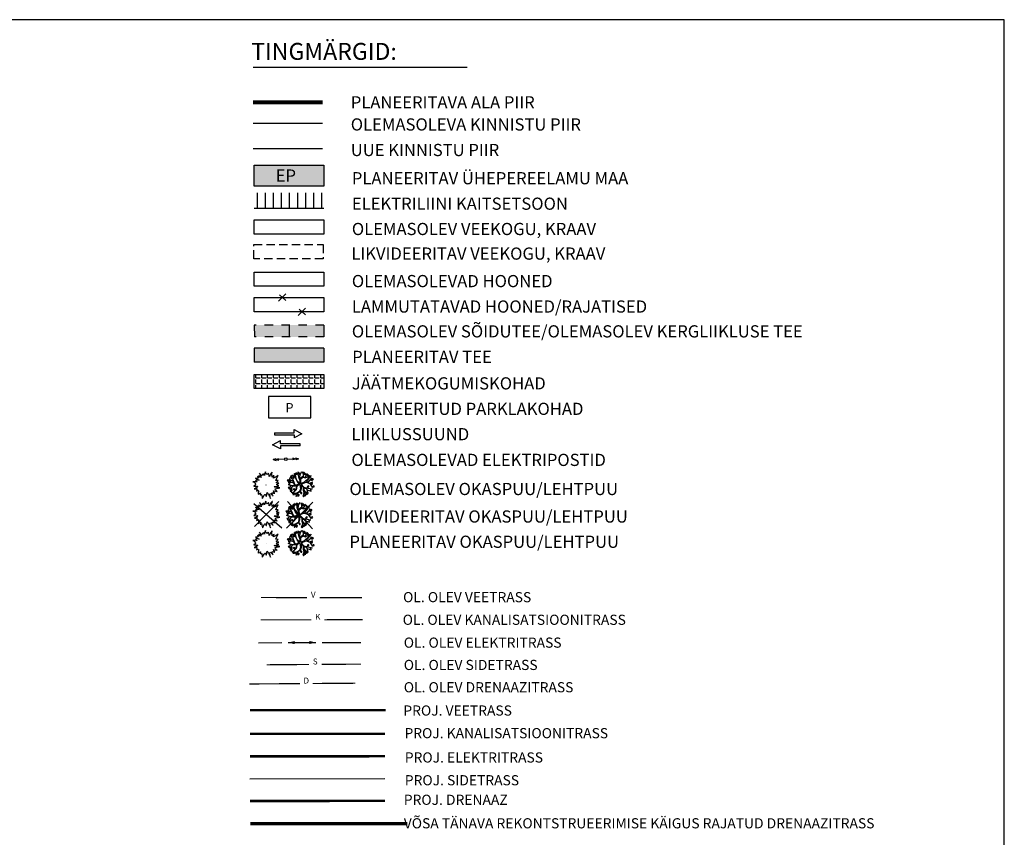
# Model space of a CAD drawing. Extents: x 536030 to 554763, y 6551152 to 6582405.
# Drawn here: x 551275 to 551392, y 6579518 to 6579615 of the extents above; entities that cross this region are included whole.
import ezdxf
from ezdxf.enums import TextEntityAlignment as Align

# ---------------------------------------------------------------- set-up
doc = ezdxf.new("R2010")
doc.units = 0
for name, pattern in [('2_PUNKTIIR_X2', [63.5, 25.4, -12.7, 0, -12.7, 0, -12.7]), ('ASFBET', [2, 1, -1]), ('CENTER', [2, 1.25, -0.25, 0.25, -0.25]), ('DASHDOT', [500.1, 250, -125, 0.1, -125]), ('DASHED', [0.75, 0.5, -0.25])]:
    doc.linetypes.add(name, pattern=pattern)
doc.layers.get('0').update_dxf_attribs({"linetype": 'CONTINUOUS'})
for name, color, linetype in [('-PR_MPKAABEL', 6, 'KAABEL_1'), ('0-DRENAAŽ', 3, 'CONTINUOUS'), ('ARY-JRAAM---', 9, 'CONTINUOUS'), ('ARY-RAAM-A1-100', 7, 'CONTINUOUS'), ('ARY-RAAM-A3-100', 7, 'CONTINUOUS'), ('ASFBET', 7, 'ASFBET'), ('BORDER_MODEL', 7, 'CONTINUOUS'), ('DRENAAZ', 7, 'DRENAAZ'), ('GP-TEED', 7, 'CONTINUOUS'), ('GP-VESI', 5, 'V1_8_RD_KR2'), ('GP_PIIR', 1, 'DASHDOT'), ('GP_PINNAD', 51, 'CONTINUOUS'), ('HALJASTUS', 3, 'CONTINUOUS'), ('HALJASTUS-PLAN', 150, 'CONTINUOUS'), ('HALJASTUS-UUS', 3, 'CONTINUOUS'), ('HALJASTUS_LIKVID', 44, 'CONTINUOUS'), ('KAABLID_SIDE', 3, 'CONTINUOUS'), ('KANAL', 6, 'KANAL'), ('KRAAV', 5, 'CONTINUOUS'), ('MPKAABEL', 160, 'MPKAABEL'), ('PARKIMISKOHAD', 6, 'CONTINUOUS'), ('SIDE', 102, 'SIDE'), ('SKTRASS', 7, 'CONTINUOUS'), ('VEKA_K1', 1, 'KANALISATSIOON_RAJATAV1'), ('VESI', 5, 'VESI')]:
    doc.layers.add(name, color=color, linetype=linetype)
doc.styles.add('ARIAL', font='isocp2.shx')
doc.styles.add('ROMANC', font='romanc.shx')
doc.styles.add('ROMAND', font='isocp2.shx')
doc.styles.add('ROMANS', font='romans.shx', dxfattribs={"height": 1.2})
doc.styles.add('ST', font='txt.shx')
doc.styles.get("Standard").update_dxf_attribs({"font": 'isocp2.shx'})
doc.linetypes.add('-D-', pattern='A,10,-1.5,["D",ROMANS,S=1.4,R=0,X=-0.7,Y=-0.7],-1.5,10,-3', length=26)
doc.linetypes.add('-SK-', pattern='A,10,-1.5,["SK",ROMANS,S=1.4,R=0,X=-1.4,Y=-0.7],-1.5,10,-3', length=26)
doc.linetypes.add('DRENAAZ', pattern='A,5,-0.75,["D",ROMANC,S=0.7,R=0,X=-0.35,Y=-0.35],-0.75,5,-1.5', length=13)
doc.linetypes.add('KAABEL_1', pattern='A,10,-2,["W1",ST,S=1.5,R=0,X=0,Y=-0.75],-5,10', length=27)
doc.linetypes.add('KANAL', pattern='A,5,-0.75,["K",ROMANC,S=0.7,R=0,X=-0.35,Y=-0.35],-0.75,5,-1.5', length=13)
doc.linetypes.add('KANALISATSIOON_RAJATAV1', pattern='A,12.7,-5.08,["K1",ARIAL,S=2.54,R=0,X=-2.54,Y=-1.27],-5.08', length=22.86)
doc.linetypes.add('KASTJOON', pattern='A,6.35,-2.54,[132,ltypeshp.shx,S=2.54,R=0,X=-2.54,Y=0],-2.54,25.4', length=36.83)
doc.linetypes.add('MPKAABEL', pattern='A,4,-2,[138,vt_geod.shx,S=0.5,R=0,X=0,Y=0],3,[138,vt_geod.shx,S=0.5,R=180,X=0,Y=0],-2', length=11)
doc.linetypes.add('S1', pattern='A,0.5,-0.2,["S1",STANDARD,S=0.2,R=0,X=-0.05,Y=-0.01],-0.2', length=0.9)
doc.linetypes.add('SIDE', pattern='A,5,-0.75,["S",ROMANC,S=0.7,R=0,X=-0.35,Y=-0.35],-0.75,5,-1.5', length=13)
doc.linetypes.add('V1_8_RD_KR2', pattern='A,2,-0.8,["V1",ROMAND,S=0.8,R=0,X=-0.7,Y=-0.35],-0.8,2,-1.5,2,-1.5', length=10.6)
doc.linetypes.add('VESI', pattern='A,5,-0.75,["V",ROMANC,S=0.7,R=0,X=-0.35,Y=-0.35],-0.75,5,-1.5', length=13)

# ---------------------------------------------------------------- blocks, each defined once
blk = doc.blocks.new('O-PUU2PL')
for points in [[(-1.31, 2.45), (-1.6, 2.76)], [(-1.6, 2.76), (-1.31, 2.15)], [(-0.99, 2.15), (-1.31, 2.45)], [(-0.88, 2.45), (-0.99, 2.15)], [(-0.79, 2.53), (-0.88, 2.45)], [(-0.63, 2.6), (-0.79, 2.53)], [(-0.41, 2.25), (-0.63, 2.6)], [(-0.36, 2.55), (-0.41, 2.25)], [(-0.14, 3.11), (-0.36, 2.55)], [(-0.18, 2.86), (-0.14, 3.11)], [(-0.02, 2.63), (-0.18, 2.86)], [(0.2, 2.45), (-0.02, 2.63)], [(0.38, 2.66), (0.2, 2.45)], [(0.5, 2.76), (0.38, 2.66)], [(0.61, 2.53), (0.5, 2.76)], [(0.67, 2.22), (0.61, 2.53)], [(0.92, 2.35), (0.79, 2.07)], [(0.99, 2.55), (0.92, 2.35)], [(1.08, 2.68), (0.99, 2.55)], [(1.4, 3.04), (1.08, 2.68)], [(1.31, 2.6), (1.44, 3.06)], [(1.4, 1.87), (1.31, 2.6)], [(1.44, 3.06), (1.4, 3.04)], [(-2.64, 0.83), (-3.16, 0.78)], [(-3.16, 0.78), (-2.73, 0.65)], [(-2.73, 0.65), (-2.51, 0.48)], [(-2.51, 0.48), (-2.69, 0.27)], [(-2.69, 0.27), (-2.47, 0.15)], [(-2.12, 0.73), (-2.64, 0.83)], [(-2.49, 0.07), (-2.56, -0.08)], [(-2.53, 1.59), (-1.69, 1.11)], [(-2.37, 1.57), (-2.53, 1.59)], [(-2.35, 1.16), (-2.51, 1.08)], [(-2.51, 1.08), (-2.15, 0.73)], [(-2.47, 0.15), (-2.49, 0.07)], [(-1.86, 1.64), (-2.37, 1.57)], [(-1.97, 1.16), (-2.35, 1.16)], [(-1.6, 1.79), (-2.04, 1.97)], [(-2.04, 1.97), (-1.86, 1.64)], [(-1.69, 1.11), (-1.97, 1.16)], [(-1.45, 1.95), (-1.85, 2.17)], [(-1.85, 2.17), (-1.6, 1.79)], [(-1.22, 1.79), (-1.45, 1.95)], [(-1.31, 2.15), (-1.22, 1.79)], [(0, 0), (-0.02, 0)], [(0, 0), (0, 0.02)], [(0, 0), (0, -0.02)], [(0, 0), (0.02, 0)], [(0.7, 1.97), (0.67, 2.22)], [(0.79, 2.07), (0.7, 1.97)], [(1.51, 1.97), (1.4, 1.87)], [(1.65, 2.15), (1.51, 1.97)], [(1.87, 2.17), (1.65, 2.15)], [(2.37, 1.92), (1.73, 1.62)], [(1.73, 1.62), (1.76, 1.9)], [(1.76, 1.9), (1.87, 2.17)], [(2.25, 1.06), (2.43, 1.49)], [(2.82, 1.03), (2.25, 1.06)], [(2.35, 0.63), (2.52, 0.7)], [(2.6, 0.4), (2.35, 0.63)], [(2.84, 2.25), (2.37, 1.92)], [(2.43, 1.49), (2.84, 2.25)], [(2.43, 0.12), (2.84, 0.3)], [(2.62, -0.06), (2.43, 0.12)], [(2.52, 0.7), (2.64, 0.83)], [(3.02, 0.4), (2.6, 0.4)], [(2.64, 0.83), (2.82, 1.03)], [(2.84, 0.3), (3.02, 0.4)], [(-2.89, -0.21), (-2.92, -0.26)], [(-2.92, -0.26), (-2.42, -0.34)], [(-2.56, -0.08), (-2.89, -0.21)], [(-2.69, -0.87), (-2.8, -0.92)], [(-2.8, -0.92), (-2.47, -0.89)], [(-2.46, -0.72), (-2.69, -0.87)], [(-2.47, -0.89), (-2.17, -0.87)], [(-2.3, -0.67), (-2.46, -0.72)], [(-2.42, -0.34), (-2.06, -0.31)], [(-2.15, -1.1), (-2.31, -1.43)], [(-2.31, -1.43), (-1.95, -1.25)], [(-1.99, -0.39), (-2.3, -0.67)], [(-2.17, -0.94), (-2.3, -1.1)], [(-2.3, -1.1), (-2.15, -1.1)], [(-2.17, -0.87), (-2.1, -0.89)], [(-2.1, -0.89), (-2.17, -0.94)], [(-2.06, -0.31), (-1.99, -0.39)], [(-1.95, -1.25), (-1.74, -1.45)], [(-1.86, -1.88), (-1.88, -2.19)], [(-1.88, -2.19), (-1.65, -2.01)], [(-1.81, -1.63), (-1.86, -1.88)], [(-1.74, -1.45), (-1.81, -1.63)], [(-1.65, -2.01), (-1.36, -1.91)], [(-1.4, -2.16), (-1.45, -2.34)], [(-1.45, -2.34), (-1.33, -2.29)], [(-1.31, -1.88), (-1.4, -2.16)], [(-1.36, -1.91), (-1.31, -1.88)], [(-1.33, -2.29), (-1.15, -2.19)], [(-1.15, -2.19), (-1.06, -2.47)], [(-0.41, -2.34), (-0.3, -2.24)], [(-0.3, -2.24), (-0.2, -2.26)], [(-0.2, -2.26), (-0.07, -2.59)], [(0.06, -2.64), (0.24, -1.78)], [(0.24, -1.78), (0.38, -1.91)], [(0.38, -1.91), (0.47, -2.06)], [(0.47, -2.06), (0.5, -2.14)], [(0.5, -2.14), (0.56, -2.26)], [(0.56, -2.26), (0.65, -2.39)], [(0.88, -2.19), (0.92, -1.98)], [(0.94, -2.74), (0.88, -2.19)], [(0.92, -1.98), (1.19, -2.06)], [(1.19, -2.06), (1.33, -2.29)], [(1.33, -2.29), (1.46, -2.44)], [(1.37, -1.96), (1.44, -1.88)], [(1.42, -2.14), (1.37, -1.96)], [(1.65, -2.64), (1.42, -2.14)], [(1.44, -1.88), (1.67, -1.86)], [(1.67, -1.86), (1.74, -1.91)], [(1.78, -1.6), (1.74, -1.38)], [(1.74, -1.38), (1.92, -1.4)], [(1.74, -1.91), (2.08, -1.96)], [(1.83, -1.7), (1.78, -1.6)], [(1.96, -1.86), (1.83, -1.7)], [(1.9, -0.39), (2.28, -0.36)], [(2.03, -0.49), (1.9, -0.39)], [(1.92, -1.4), (2.52, -1.55)], [(2.08, -1.96), (1.96, -1.86)], [(2.41, -0.61), (2.03, -0.49)], [(2.14, -0.89), (2.43, -0.84)], [(2.16, -1), (2.14, -0.89)], [(2.21, -1.15), (2.16, -1)], [(2.34, -1.32), (2.21, -1.15)], [(2.28, -0.36), (2.71, -0.26)], [(2.53, -1.48), (2.34, -1.32)], [(2.82, -0.61), (2.41, -0.61)], [(2.43, -0.84), (2.91, -0.72)], [(2.52, -1.55), (2.6, -1.55)], [(2.6, -1.55), (2.53, -1.48)], [(2.98, -0.16), (2.62, -0.06)], [(2.71, -0.26), (2.82, -0.23)], [(2.82, -0.23), (2.98, -0.16)], [(3.23, -0.67), (2.82, -0.61)], [(2.91, -0.72), (3.23, -0.67)], [(-1.06, -2.47), (-0.97, -2.85)], [(-0.97, -2.85), (-0.91, -3.17)], [(-0.91, -3.17), (-0.84, -3.12)], [(-0.84, -3.12), (-0.48, -2.44)], [(-0.48, -2.44), (-0.41, -2.34)], [(-0.07, -2.59), (-0.03, -2.62)], [(-0.03, -2.62), (0.06, -2.64)], [(0.65, -2.39), (0.76, -2.62)], [(0.76, -2.62), (0.83, -2.82)], [(0.83, -2.82), (0.88, -2.87)], [(0.88, -2.87), (1.01, -3.17)], [(1.01, -3.17), (0.94, -2.74)], [(1.46, -2.44), (1.56, -2.54)], [(1.56, -2.54), (1.65, -2.64)]]:
    blk.add_lwpolyline(points)
blk = doc.blocks.new('LPUU-PL')
for points in [[(-1102, 2082), (-1438, 2415)], [(-1372, 1682), (-1327, 2463)], [(-968, 1336), (-1169, 2606)], [(-930, 2575), (-1056, 2367)], [(-1056, 2367), (-944, 2183)], [(-376, 2117), (-995, 2694)], [(-944, 2183), (-795, 2367)], [(-930, 2575), (-832, 2552)], [(-795, 2367), (-832, 2552)], [(-590, 2317), (-376, 2925)], [(-400, 2658), (-198, 2658)], [(-400, 2658), (-235, 2367)], [(-235, 2367), (-12, 2367)], [(-49, 2526), (-198, 2658)], [(-148, 1540), (81, 2440)], [(-12, 2367), (-49, 2526)], [(81, 2440), (374, 2925)], [(787, 2262), (569, 2878)], [(765, 1955), (830, 2855)], [(797, 2509), (1123, 2740)], [(803, 1939), (809, 2506)], [(1032, 2447), (883, 2314)], [(1219, 2499), (1032, 2447)], [(1144, 1575), (1741, 2552)], [(1331, 2420), (1219, 2499)], [(1293, 2288), (1331, 2420)], [(-3047, 968), (-2845, 968)], [(-3047, 968), (-2883, 678)], [(-2883, 678), (-2659, 678)], [(-2696, 836), (-2845, 968)], [(-2005, 364), (-2820, 295)], [(-2446, 327), (-2787, 641)], [(-2659, 678), (-2696, 836)], [(-2571, 279), (-2696, 71)], [(-2696, 71), (-2584, -114)], [(-2103, 456), (-2624, 1079)], [(-2584, -114), (-2435, 71)], [(-2571, 279), (-2472, 256)], [(-2036, 801), (-2559, 1171)], [(-2037, 1310), (-2494, 1379)], [(-2435, 71), (-2472, 256)], [(-1729, 780), (-2396, 825)], [(-1679, 987), (-2363, 1609)], [(-2212, 1892), (-2361, 1760)], [(-2361, 1760), (-2137, 1707)], [(-2025, 1945), (-2212, 1892)], [(-2137, 1707), (-1951, 1734)], [(-1581, 341), (-2103, 456)], [(-1913, 1866), (-2025, 1945)], [(-1516, 202), (-2005, 364)], [(-1951, 1734), (-1913, 1866)], [(-1940, 1217), (-1809, 2140)], [(-1035, 1320), (-1775, 2114)], [(-1729, 780), (-1581, 341)], [(-1652, 1655), (-1689, 1523)], [(-1689, 1523), (-1577, 1338)], [(-1158, -259), (-1679, 987)], [(-1503, 1681), (-1652, 1655)], [(-1577, 1338), (-1540, 1364)], [(-1540, 1364), (-1428, 1470)], [(-1223, -374), (-1516, 202)], [(-1428, 1470), (-1503, 1681)], [(-743, 669), (-1035, 1320)], [(-676, 685), (-968, 1336)], [(-243, 59), (-832, -305)], [(-243, 59), (-743, 669)], [(-48, 161), (-676, 685)], [(-343, 1656), (-376, 2117)], [(-17, 779), (-343, 1656)], [(16, 1194), (-148, 1540)], [(-51, 163), (-17, 779)], [(0, 0), (-25, 0)], [(0, 0), (0, 25)], [(0, 0), (25, 0)], [(0, 0), (0, -25)], [(16, 1194), (48, 1448)], [(48, 1448), (765, 1955)], [(146, 1217), (635, 1609)], [(178, 133), (146, 1217)], [(178, 133), (1058, 525)], [(211, -5), (1156, 387)], [(635, 1609), (1181, 1444)], [(662, 1764), (803, 1939)], [(730, 1735), (662, 1764)], [(734, 1734), (1144, 1575)], [(883, 2314), (1107, 2262)], [(1058, 525), (2003, 1402)], [(1107, 2262), (1293, 2288)], [(1156, 387), (1384, 456)], [(1181, 1444), (1592, 1628)], [(2596, 2048), (1384, 618)], [(1384, 618), (1742, 433)], [(1384, 456), (2264, 110)], [(1592, 1628), (2300, 1866)], [(1792, 2285), (1666, 2077)], [(1666, 2077), (1778, 1892)], [(1742, 433), (2557, 1079)], [(1778, 1892), (1927, 2077)], [(1792, 2285), (1890, 2262)], [(1840, 387), (2400, 955)], [(1840, 387), (2231, 225)], [(1927, 2077), (1890, 2262)], [(2003, 1402), (2199, 2140)], [(2003, 1402), (2427, 1863)], [(2231, 225), (3013, 549)], [(2264, 110), (2948, -905)], [(2557, 1079), (2655, 1517)], [(2557, 1079), (2948, 848)], [(2822, 1206), (2673, 1074)], [(2673, 1074), (2897, 1021)], [(2710, 256), (2673, 124)], [(2673, 124), (2785, -61)], [(2859, 282), (2710, 256)], [(3008, 1259), (2822, 1206)], [(2822, -35), (2934, 71)], [(2934, 71), (2859, 282)], [(2897, 1021), (3083, 1047)], [(3120, 1180), (3008, 1259)], [(3083, 1047), (3120, 1180)], [(-1842, -466), (-2852, -167)], [(-2823, -774), (-2659, -1064)], [(-2823, -774), (-2621, -774)], [(-2659, -1064), (-2435, -1064)], [(-2472, -906), (-2621, -774)], [(-2244, -1228), (-2591, -1228)], [(-2435, -1064), (-2472, -906)], [(-2270, -340), (-2461, -790)], [(-2103, -882), (-2396, -1597)], [(-2198, -1437), (-2323, -1645)], [(-2323, -1645), (-2212, -1830)], [(-2212, -1830), (-2063, -1645)], [(-2198, -1437), (-2100, -1460)], [(-2112, -893), (-1940, -1574)], [(-1777, -490), (-2103, -882)], [(-1940, -1574), (-2103, -1920)], [(-995, -2266), (-2103, -2012)], [(-2063, -1645), (-2100, -1460)], [(-943, -1342), (-1914, -2301)], [(-1223, -397), (-1842, -466)], [(-960, -490), (-1777, -490)], [(-1615, -2305), (-1764, -2437)], [(-1487, -1853), (-1720, -2095)], [(-1630, -1098), (-1514, -1037)], [(-1572, -1283), (-1630, -1098)], [(-1428, -2252), (-1615, -2305)], [(-1485, -1427), (-1572, -1283)], [(-1514, -1037), (-1368, -1139)], [(-1116, -1459), (-1498, -1858)], [(-1368, -1283), (-1485, -1427)], [(-1317, -2331), (-1428, -2252)], [(-1368, -1139), (-1368, -1283)], [(-832, -305), (-1158, -259)], [(-17, -1828), (-1158, -2381)], [(-1003, -1287), (-1116, -1459)], [(-891, -489), (-1003, -1287)], [(-148, -1805), (-995, -2266)], [(-960, -489), (-891, -489)], [(-769, -489), (-943, -1342)], [(-769, -490), (-767, -490)], [(-376, -259), (-767, -490)], [(-701, -2174), (-506, -2935)], [(-50, -167), (-376, -259)], [(48, -1136), (-148, -1805)], [(-50, -167), (48, -1136)], [(211, -1136), (-17, -1828)], [(11, -1936), (212, -1936)], [(11, -1936), (175, -2226)], [(175, -2226), (399, -2226)], [(892, -750), (211, -5)], [(211, -190), (211, -1136)], [(211, -190), (732, -767)], [(361, -2067), (212, -1936)], [(399, -2226), (361, -2067)], [(895, -2197), (635, -2958)], [(732, -767), (732, -1551)], [(732, -1551), (895, -2197)], [(895, -928), (830, -1459)], [(830, -1459), (1188, -1851)], [(830, -1643), (1350, -2080)], [(830, -1643), (1156, -2843)], [(892, -750), (1905, -974)], [(895, -928), (1514, -1044)], [(1188, -1851), (1677, -2543)], [(1449, -2220), (1221, -2774)], [(1502, -1962), (1704, -1962)], [(1502, -1962), (1666, -2252)], [(1514, -1044), (1742, -1828)], [(1612, -1380), (2590, -1666)], [(1778, -510), (1629, -642)], [(1629, -642), (1853, -695)], [(1666, -2252), (1890, -2252)], [(1853, -2094), (1704, -1962)], [(1964, -457), (1778, -510)], [(1853, -695), (2039, -668)], [(1890, -2252), (1853, -2094)], [(1905, -974), (2916, -1159)], [(2076, -536), (1964, -457)], [(2039, -668), (2076, -536)], [(2412, -1249), (2375, -1381)], [(2375, -1381), (2487, -1566)], [(2561, -1223), (2412, -1249)], [(2487, -1566), (2524, -1539)], [(2524, -1539), (2636, -1434)], [(2636, -1434), (2561, -1223)], [(2785, -61), (2822, -35)], [(3046, -510), (2897, -642)], [(2897, -642), (3120, -695)], [(3232, -457), (3046, -510)], [(3120, -695), (3307, -668)], [(3344, -536), (3232, -457)], [(3307, -668), (3344, -536)], [(-1764, -2437), (-1540, -2490)], [(-1540, -2490), (-1354, -2463)], [(-1354, -2463), (-1317, -2331)], [(-1158, -2381), (-1288, -2589)], [(-944, -2569), (-1056, -2754)], [(-1056, -2754), (-944, -2939)], [(-832, -2569), (-944, -2542)], [(-944, -2939), (-795, -2754)], [(-795, -2754), (-832, -2569)], [(-623, -2384), (-459, -2675)], [(-623, -2384), (-422, -2384)], [(-459, -2675), (-235, -2675)], [(-273, -2516), (-422, -2384)], [(-235, -2675), (-273, -2516)], [(823, -2651), (697, -2859)], [(697, -2859), (809, -3044)], [(809, -3044), (958, -2859)], [(823, -2651), (920, -2675)], [(958, -2859), (920, -2675)]]:
    blk.add_lwpolyline(points)

msp = doc.modelspace()

# ---------------------------------------------------------------- hatches: boundary and pattern name
at = {"layer": 'ARY-RAAM-A1-100', "linetype": 'CONTINUOUS'}
h = msp.add_hatch(dxfattribs=at)
h.set_pattern_fill('ANSI31', color=143, scale=0.3, angle=45, style=0)
h.set_pattern_definition([(90, (0.1259, -14.538), (-0.9525, 2e-16), [])])
h.paths.add_polyline_path([(551302.94, 6579594.124), (551311.153, 6579594.124), (551311.153, 6579592.267), (551302.94, 6579592.267)])
msp.add_hatch(color=253, dxfattribs=at).paths.add_polyline_path([(551311.153, 6579574.103), (551311.153, 6579575.774), (551302.94, 6579575.774), (551302.94, 6579574.103)])
h = msp.add_hatch(dxfattribs=at)
h.set_pattern_fill('ANGLE', color=253, scale=0.1, style=0)
h.set_pattern_definition([(0, (0.12594, -5.7468), (0, 0.6985), [0.508, -0.1905]), (90, (0.12594, -5.7468), (-0.6985, 4e-17), [0.508, -0.1905])])
h.paths.add_polyline_path([(551311.153, 6579571.003), (551311.153, 6579572.683), (551302.94, 6579572.683), (551302.94, 6579571.003)])
at = {"layer": 'GP-TEED', "linetype": 'CONTINUOUS', "ltscale": 0.1}
for color, points in [(254, [(551302.95, 6579578.504), (551302.97, 6579577.114), (551307.076, 6579577.114), (551307.056, 6579578.504)]), (252, [(551307.056, 6579578.504), (551307.076, 6579577.114), (551311.183, 6579577.114), (551311.163, 6579578.504)])]:
    msp.add_hatch(color=color, dxfattribs=at).paths.add_polyline_path(points)
at = {"layer": 'GP_PINNAD', "linetype": 'CONTINUOUS'}
msp.add_hatch(color=256, dxfattribs=at).paths.add_polyline_path([(551311.153, 6579594.928), (551311.153, 6579597.4), (551302.94, 6579597.4), (551302.94, 6579594.928)])

# ---------------------------------------------------------------- linework, layer by layer
at = {"layer": '-PR_MPKAABEL', "color": 6, "ltscale": 0.5, "const_width": 0.3, "flags": 128}
msp.add_lwpolyline([(551302.431, 6579527.535), (551318.391, 6579527.554)], dxfattribs=at)
at = {"layer": '0-DRENAAŽ', "linetype": '-D-', "ltscale": 0.7, "const_width": 0.4, "elevation": 2.624}
msp.add_lwpolyline([(551302.489, 6579519.597), (551321.042, 6579519.597)], dxfattribs=at)
at = {"layer": 'ARY-RAAM-A1-100', "linetype": 'CONTINUOUS'}
for p, q in [((551302.814, 6579608.969), (551328.116, 6579608.969)), ((551302.94, 6579594.928), (551302.94, 6579597.4)), ((551302.94, 6579597.4), (551311.153, 6579597.4)), ((551311.153, 6579597.4), (551311.153, 6579594.928)), ((551311.153, 6579594.928), (551302.94, 6579594.928)), ((551302.94, 6579583.089), (551302.94, 6579584.769)), ((551302.94, 6579584.769), (551311.153, 6579584.769)), ((551311.153, 6579584.769), (551311.153, 6579583.089)), ((551311.153, 6579583.089), (551302.94, 6579583.089)), ((551311.153, 6579575.774), (551302.94, 6579575.774)), ((551311.153, 6579574.103), (551302.94, 6579574.103)), ((551302.94, 6579571.003), (551302.94, 6579572.683)), ((551302.94, 6579572.683), (551311.153, 6579572.683)), ((551311.153, 6579572.683), (551311.153, 6579571.003)), ((551311.153, 6579571.003), (551302.94, 6579571.003))]:
    msp.add_line(p, q, dxfattribs=at)
at = {"layer": 'ARY-RAAM-A1-100', "color": 143, "linetype": 'CONTINUOUS'}
msp.add_line((551311.153, 6579592.267), (551302.94, 6579592.267), dxfattribs=at)
at = {"layer": 'ARY-RAAM-A1-100', "color": 5, "linetype": 'CONTINUOUS'}
for p, q in [((551302.94, 6579589.248), (551302.94, 6579590.928)), ((551302.94, 6579590.928), (551311.153, 6579590.928)), ((551311.153, 6579590.928), (551311.153, 6579589.248)), ((551311.153, 6579589.248), (551302.94, 6579589.248)), ((551305.326, 6579565.785), (551307.646, 6579565.785)), ((551305.326, 6579565.785), (551305.326, 6579565.545)), ((551305.326, 6579565.545), (551307.646, 6579565.545)), ((551307.646, 6579565.785), (551307.646, 6579566.155)), ((551307.646, 6579566.155), (551308.576, 6579565.665)), ((551308.576, 6579565.665), (551307.646, 6579565.175)), ((551307.646, 6579565.545), (551307.646, 6579565.175)), ((551305.113, 6579564.358), (551306.043, 6579564.848)), ((551306.043, 6579563.868), (551305.113, 6579564.358)), ((551306.043, 6579564.478), (551306.043, 6579564.848)), ((551308.363, 6579564.478), (551306.043, 6579564.478)), ((551308.363, 6579564.238), (551306.043, 6579564.238)), ((551306.043, 6579564.238), (551306.043, 6579563.868)), ((551308.363, 6579564.238), (551308.363, 6579564.478))]:
    msp.add_line(p, q, dxfattribs=at)
at = {"layer": 'ARY-RAAM-A1-100', "linetype": 'KASTJOON', "ltscale": 5}
for p, q in [((551302.94, 6579581.762), (551311.153, 6579581.762)), ((551302.94, 6579580.082), (551302.94, 6579581.762)), ((551311.153, 6579581.762), (551311.153, 6579580.082)), ((551311.153, 6579580.082), (551302.94, 6579580.082))]:
    msp.add_line(p, q, dxfattribs=at)
at = {"layer": 'ARY-RAAM-A1-100', "color": 253, "linetype": 'CONTINUOUS'}
for p, q in [((551302.94, 6579575.774), (551302.94, 6579574.103)), ((551311.153, 6579575.774), (551311.153, 6579574.103))]:
    msp.add_line(p, q, dxfattribs=at)
at = {"layer": 'ARY-RAAM-A1-100', "color": 7}
for p, q in [((551305.176, 6579562.617), (551305.513, 6579562.731)), ((551306.526, 6579562.649), (551305.176, 6579562.617)), ((551305.176, 6579562.617), (551305.518, 6579562.519)), ((551305.515, 6579562.625), (551305.852, 6579562.739)), ((551305.515, 6579562.625), (551305.857, 6579562.527)), ((551306.825, 6579562.655), (551308.175, 6579562.682)), ((551307.836, 6579562.676), (551307.494, 6579562.775)), ((551307.836, 6579562.676), (551307.498, 6579562.562)), ((551308.175, 6579562.682), (551307.833, 6579562.782)), ((551308.175, 6579562.682), (551307.838, 6579562.569))]:
    msp.add_line(p, q, dxfattribs=at)
at = {"layer": 'ARY-RAAM-A1-100', "color": 1, "linetype": '2_PUNKTIIR_X2', "ltscale": 20, "const_width": 0.48, "flags": 128}
msp.add_lwpolyline([(551311.027, 6579604.836), (551302.814, 6579604.836)], dxfattribs=at)
at = {"layer": 'ARY-RAAM-A1-100', "color": 49, "linetype": 'CONTINUOUS', "const_width": 0.15}
msp.add_lwpolyline([(551311.027, 6579602.357), (551302.814, 6579602.357)], dxfattribs=at)
at = {"layer": 'ARY-RAAM-A1-100', "color": 7}
msp.add_circle((551306.675, 6579562.652), 0.15, dxfattribs=at)
at = {"layer": 'ASFBET', "linetype": 'ASFBET'}
for p, q in [((551311.163, 6579578.504), (551302.95, 6579578.504)), ((551311.183, 6579577.114), (551302.97, 6579577.114))]:
    msp.add_line(p, q, dxfattribs=at)
at = {"layer": 'BORDER_MODEL', "color": 7, "linetype": 'CONTINUOUS'}
msp.add_lwpolyline([(551114.596, 6579412.344), (551391.565, 6579412.344), (551391.565, 6579614.594), (551114.596, 6579614.594)], close=True, dxfattribs=at)
at = {"layer": 'DRENAAZ'}
for points in [[(551308.344, 6579536.135, 0.14, 0.14, 0), (551302.369, 6579536.09, 0, 0, 0)], [(551314.872, 6579536.179, 0.14, 0.14, 0), (551309.844, 6579536.149, 0, 0, 0)]]:
    msp.add_lwpolyline(points, format="xyseb", dxfattribs=at)
at = {"layer": 'GP-TEED', "color": 1, "linetype": 'CONTINUOUS', "ltscale": 0.1}
for p, q in [((551306.669, 6579582.201), (551305.807, 6579581.339)), ((551305.93, 6579582.077), (551306.669, 6579581.401)), ((551308.979, 6579580.508), (551308.117, 6579579.647)), ((551308.24, 6579580.385), (551308.979, 6579579.708))]:
    msp.add_line(p, q, dxfattribs=at)
at = {"layer": 'GP-TEED', "linetype": 'CONTINUOUS', "ltscale": 0.1}
for p, q in [((551302.95, 6579578.504), (551302.97, 6579577.114)), ((551307.056, 6579578.504), (551307.076, 6579577.114)), ((551311.163, 6579578.504), (551311.183, 6579577.114))]:
    msp.add_line(p, q, dxfattribs=at)
at = {"layer": 'GP-VESI', "const_width": 0.3}
msp.add_lwpolyline([(551302.431, 6579532.996), (551318.481, 6579532.997)], dxfattribs=at)
at = {"layer": 'GP_PIIR', "linetype": 'CENTER', "ltscale": 2, "const_width": 0.15}
msp.add_lwpolyline([(551311.027, 6579599.358), (551302.814, 6579599.358)], dxfattribs=at)
at = {"layer": 'HALJASTUS', "color": 1, "ltscale": 2.5}
for p, q in [((551302.893, 6579557.431), (551306.203, 6579554.546)), ((551305.828, 6579557.666), (551302.986, 6579554.686)), ((551309.866, 6579557.572), (551306.767, 6579554.522)), ((551306.861, 6579557.642), (551309.819, 6579554.428))]:
    msp.add_line(p, q, dxfattribs=at)
at = {"layer": 'KAABLID_SIDE', "linetype": 'S1', "ltscale": 5, "flags": 128}
msp.add_lwpolyline([(551302.431, 6579524.898), (551318.391, 6579524.918)], dxfattribs=at)
at = {"layer": 'KANAL', "linetype": 'CONTINUOUS'}
for points in [[(551303.705, 6579543.665, 0.14, 0.14, 0), (551309.704, 6579543.676, 0, 0, 0)], [(551311.204, 6579543.679, 0.14, 0.14, 0), (551315.753, 6579543.688, 0, 0, 0)]]:
    msp.add_lwpolyline(points, format="xyseb", dxfattribs=at)
at = {"layer": 'KRAAV', "linetype": 'DASHED', "ltscale": 2}
for p, q in [((551302.883, 6579586.34), (551302.883, 6579588.02)), ((551302.883, 6579588.02), (551311.096, 6579588.02)), ((551311.096, 6579588.02), (551311.096, 6579586.34)), ((551311.096, 6579586.34), (551302.883, 6579586.34))]:
    msp.add_line(p, q, dxfattribs=at)
at = {"layer": 'MPKAABEL', "linetype": 'CONTINUOUS'}
for p, q in [((551303.441, 6579540.971), (551306.214, 6579540.98)), ((551306.964, 6579540.983), (551310.214, 6579540.993)), ((551310.964, 6579540.995), (551315.541, 6579541.006))]:
    msp.add_line(p, q, dxfattribs=at)
for points in [[(551306.964, 6579540.983, 0, 0.375, 0), (551307.714, 6579540.985, 0, 0, 0)], [(551310.214, 6579540.993, 0, 0.375, 0), (551309.464, 6579540.991, 0, 0, 0)]]:
    msp.add_lwpolyline(points, format="xyseb", dxfattribs=at)
at = {"layer": 'PARKIMISKOHAD', "linetype": 'CONTINUOUS'}
msp.add_lwpolyline([(551304.616, 6579567.555), (551309.616, 6579567.555), (551309.616, 6579570.055), (551304.616, 6579570.055)], close=True, dxfattribs=at)
at = {"layer": 'SIDE', "linetype": 'CONTINUOUS'}
for points in [[(551309.397, 6579538.393, 0.14, 0.14, 0), (551304.397, 6579538.359, 0, 0, 0)], [(551315.555, 6579538.435, 0.14, 0.14, 0), (551310.897, 6579538.403, 0, 0, 0)]]:
    msp.add_lwpolyline(points, format="xyseb", dxfattribs=at)
at = {"layer": 'SKTRASS', "linetype": '-SK-', "ltscale": 0.5, "const_width": 0.3, "flags": 128}
msp.add_lwpolyline([(551302.434, 6579522.262), (551318.395, 6579522.281)], dxfattribs=at)
at = {"layer": 'VEKA_K1', "linetype": 'KANALISATSIOON_RAJATAV1', "ltscale": 0.4, "const_width": 0.3, "flags": 128}
msp.add_lwpolyline([(551302.431, 6579530.193), (551318.391, 6579530.194)], dxfattribs=at)
at = {"layer": 'VESI', "linetype": 'CONTINUOUS'}
for points in [[(551303.741, 6579546.305, 0.14, 0.14, 0), (551309.162, 6579546.294, 0, 0, 0)], [(551310.662, 6579546.291, 0.14, 0.14, 0), (551315.662, 6579546.28, 0, 0, 0)]]:
    msp.add_lwpolyline(points, format="xyseb", dxfattribs=at)

# ---------------------------------------------------------------- block references
at = {"layer": 'HALJASTUS-PLAN', "ltscale": 2.5, "xscale": 0.5, "yscale": 0.5, "zscale": 0.5}
msp.add_blockref('O-PUU2PL', (551304.352, 6579552.66), dxfattribs=at)
at = {"layer": 'HALJASTUS-PLAN', "ltscale": 0.5, "xscale": 0.0005, "yscale": 0.0005, "zscale": 0.0005}
msp.add_blockref('LPUU-PL', (551308.367, 6579552.775), dxfattribs=at)
at = {"layer": 'HALJASTUS-UUS', "ltscale": 2.5, "xscale": 0.5, "yscale": 0.5, "zscale": 0.5}
msp.add_blockref('O-PUU2PL', (551304.352, 6579559.605), dxfattribs=at)
at = {"layer": 'HALJASTUS-UUS', "color": 7, "ltscale": 0.5, "xscale": 0.0005, "yscale": 0.0005, "zscale": 0.0005}
msp.add_blockref('LPUU-PL', (551308.367, 6579559.72), dxfattribs=at)
at = {"layer": 'HALJASTUS_LIKVID', "ltscale": 2.5, "xscale": 0.5, "yscale": 0.5, "zscale": 0.5}
msp.add_blockref('O-PUU2PL', (551304.362, 6579556.141), dxfattribs=at)
at = {"layer": 'HALJASTUS_LIKVID', "ltscale": 0.5, "xscale": 0.0005, "yscale": 0.0005, "zscale": 0.0005}
msp.add_blockref('LPUU-PL', (551308.186, 6579556.065), dxfattribs=at)

# ---------------------------------------------------------------- texts
at = {"layer": 'ARY-JRAAM---', "color": 7, "style": 'ARIAL'}
for s, p in [('OL. OLEV VEETRASS', (551320.529, 6579545.752)), ('OL. OLEV KANALISATSIOONITRASS', (551320.481, 6579543.077)), ('OL. OLEV ELEKTRITRASS', (551320.608, 6579540.378)), ('OL. OLEV SIDETRASS', (551320.608, 6579537.741)), ('OL. OLEV DRENAAZITRASS', (551320.611, 6579535.105)), ('PROJ. VEETRASS', (551320.562, 6579532.353)), ('PROJ. KANALISATSIOONITRASS', (551320.695, 6579529.678)), ('PROJ. ELEKTRITRASS', (551320.732, 6579526.807)), ('PROJ. SIDETRASS', (551320.732, 6579524.115)), ('PROJ. DRENAAZ', (551320.611, 6579521.805)), ('VÕSA TÄNAVA REKONTSTRUEERIMISE KÄIGUS RAJATUD DRENAAZITRASS', (551320.611, 6579519.028))]:
    msp.add_text(s, height=1.2, dxfattribs=at).set_placement(p)
at = {"layer": 'ARY-RAAM-A1-100', "style": 'ROMAND'}
for s, height, p in [('TINGMÄRGID:', 1.99998, (551302.58, 6579609.847)), ('PLANEERITAVA ALA PIIR', 1.43999, (551314.347, 6579604.111)), ('OLEMASOLEVA KINNISTU PIIR', 1.43999, (551314.347, 6579601.495)), ('UUE KINNISTU PIIR', 1.43999, (551314.347, 6579598.475)), ('EP', 1.44, (551305.476, 6579595.455)), ('PLANEERITAV ÜHEPEREELAMU MAA', 1.43999, (551314.473, 6579595.139)), ('ELEKTRILIINI KAITSETSOON', 1.43999, (551314.473, 6579592.131)), ('OLEMASOLEV VEEKOGU, KRAAV', 1.43999, (551314.473, 6579589.141)), ('LIKVIDEERITAV VEEKOGU, KRAAV', 1.43999, (551314.416, 6579586.233)), ('OLEMASOLEVAD HOONED', 1.43999, (551314.473, 6579582.983)), ('LAMMUTATAVAD HOONED/RAJATISED', 1.43999, (551314.473, 6579579.975)), ('OLEMASOLEV SÕIDUTEE/OLEMASOLEV KERGLIIKLUSE TEE', 1.43999, (551314.473, 6579577.043)), ('PLANEERITAV TEE', 1.43999, (551314.511, 6579574.03)), ('JÄÄTMEKOGUMISKOHAD', 1.43999, (551314.473, 6579570.896)), ('PLANEERITUD PARKLAKOHAD', 1.43999, (551314.473, 6579567.887)), ('LIIKLUSSUUND', 1.43999, (551314.424, 6579564.893)), ('OLEMASOLEVAD ELEKTRIPOSTID', 1.43999, (551314.424, 6579561.853))]:
    msp.add_text(s, height=height, dxfattribs=at).set_placement(p)
at = {"layer": 'ARY-RAAM-A3-100', "style": 'ROMAND'}
for s, p in [('OLEMASOLEV OKASPUU/LEHTPUU', (551314.191, 6579558.414)), ('LIKVIDEERITAV OKASPUU/LEHTPUU', (551314.191, 6579555.161)), ('PLANEERITAV OKASPUU/LEHTPUU', (551314.191, 6579552.178))]:
    msp.add_text(s, height=1.44, dxfattribs=at).set_placement(p)
at = {"layer": 'DRENAAZ'}
msp.add_text('D', height=0.7, rotation=0.51641, dxfattribs=at).set_placement((551309.094, 6579536.142), align=Align.CENTER)
at = {"layer": 'KANAL', "linetype": 'CONTINUOUS'}
msp.add_text('K', height=0.7, rotation=0.1245, dxfattribs=at).set_placement((551310.454, 6579543.677), align=Align.CENTER)
at = {"layer": 'PARKIMISKOHAD', "linetype": 'CONTINUOUS', "style": 'ARIAL'}
msp.add_text('P', height=1.093, rotation=0.02457, dxfattribs=at).set_placement((551306.639, 6579568.192))
at = {"layer": 'SIDE', "linetype": 'CONTINUOUS', "style": 'ROMANS'}
msp.add_text('S', height=0.7, rotation=0.39301, dxfattribs=at).set_placement((551310.147, 6579538.398), align=Align.CENTER)
at = {"layer": 'VESI', "linetype": 'CONTINUOUS', "style": 'ROMANS'}
msp.add_text('V', height=0.7, rotation=359.87932, dxfattribs=at).set_placement((551309.912, 6579546.292), align=Align.CENTER)

doc.saveas('drawing.dxf')
